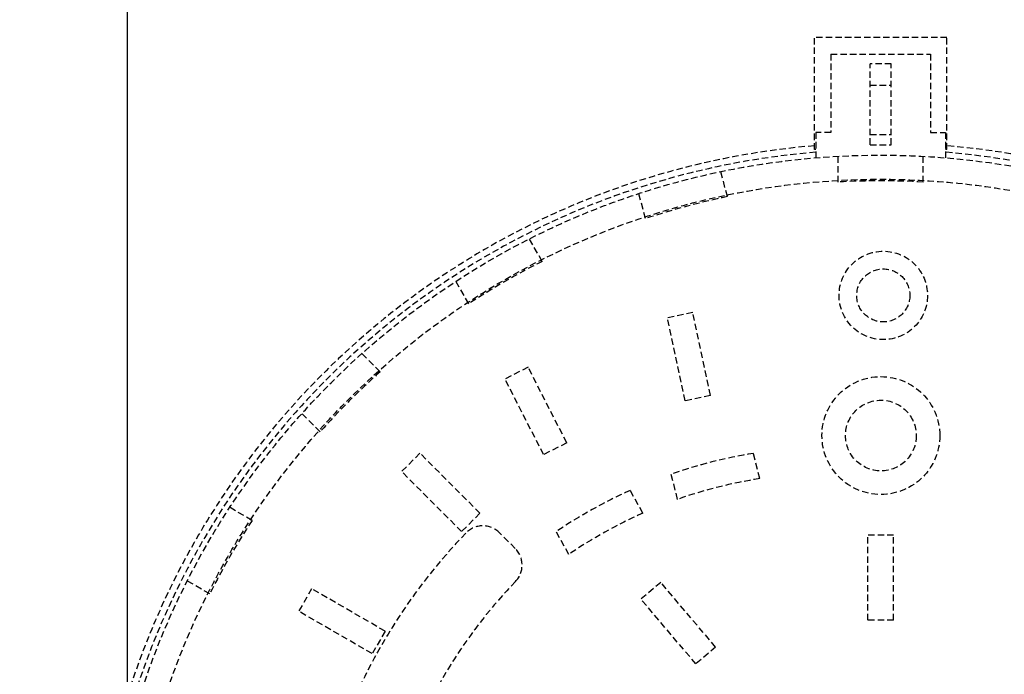
# Model space of a CAD drawing. Units: inches. Extents: x 489383 to 531433, y 6873187 to 6903074.
# Drawn here: x 498090 to 498483, y 6890268 to 6890529 of the extents above; entities that cross this region are included whole.
import ezdxf

# ---------------------------------------------------------------- set-up
doc = ezdxf.new("R2010")
doc.units = ezdxf.units.IN
doc.header["$LTSCALE"] = 0.4
doc.header["$PDMODE"] = 34
doc.header["$PDSIZE"] = 1
doc.linetypes.add('HIDDEN', pattern=[9.524999999999999, 6.35, -3.175])
for name, color, linetype in [('CISM_01_LINHA_FINA', 7, 'Continuous'), ('CISM_04_LINHA_PROJEÇÃO', 32, 'HIDDEN'), ('CISM_14_COTAS_DIMENSÃO', 230, 'Continuous')]:
    doc.layers.add(name, color=color, linetype=linetype)
doc.styles.add('ROMANS_COTA', font='romans.shx', dxfattribs={"width": 0.85})
doc.dimstyles.new('CISM 1-50', dxfattribs={"dimscale": 50, "dimtxt": 1.8, "dimasz": 0.75, "dimexe": 1.5, "dimexo": 1.5, "dimgap": 0.5, "dimtad": 1, "dimdec": 0, "dimlfac": 0.1, "dimzin": 2, "dimdsep": 46, "dimtxsty": 'ROMANS_COTA', "dimblk1": 'DOT', "dimblk2": 'DOT', "dimsah": 1, "dimcen": 0, "dimclrd": 256, "dimclre": 256, "dimclrt": 7, "dimadec": 0, "dimazin": 0, "dimtfac": 1, "dimtdec": 0, "dimtix": 1, "dimtmove": 0, "dimatfit": 3, "dimldrblk": 'DOT', "dimfxl": 1, "dimtolj": 1, "dimtzin": 0, "dimarcsym": 0})

# ---------------------------------------------------------------- blocks, each defined once
blk = doc.blocks.new('_DOT')
at = {"color": 0, "linetype": 'ByBlock'}
blk.add_line((-0.5, 0), (-1, 0), dxfattribs=at)
at = {"color": 0, "linetype": 'ByBlock', "const_width": 0.5}
blk.add_lwpolyline([(-0.25, 0, 1), (0.25, 0, 1)], format="xyb", close=True, dxfattribs=at)
blk = doc.blocks.new('*D186')
at = {"layer": 'CISM_14_COTAS_DIMENSÃO', "lineweight": -2, "transparency": 16777216}
for p, q in [((498133.3204942205, 6890239.990365138), (498133.3204942205, 6892739.990365138)), ((498733.3204942205, 6890239.990365138), (498733.3204942205, 6892739.990365138)), ((498170.8204942205, 6892664.990365138), (498695.8204942205, 6892664.990365138))]:
    blk.add_line(p, q, dxfattribs=at)
at = {"layer": 'DEFPOINTS', "color": 0, "transparency": 16777216}
for p in [(498733.3204942205, 6892664.990365138), (498133.3204942205, 6890164.990365138), (498733.3204942205, 6890164.990365138)]:
    blk.add_point(p, dxfattribs=at)
at = {"layer": 'CISM_14_COTAS_DIMENSÃO', "lineweight": -2, "transparency": 16777216, "xscale": 37.5, "yscale": 37.5, "zscale": 37.5, "rotation": 180}
blk.add_blockref('_DOT', (498133.3204942205, 6892664.990365138), dxfattribs=at)
at = {"layer": 'CISM_14_COTAS_DIMENSÃO', "lineweight": -2, "transparency": 16777216, "xscale": 37.5, "yscale": 37.5, "zscale": 37.5}
blk.add_blockref('_DOT', (498733.3204942205, 6892664.990365138), dxfattribs=at)
at = {"layer": 'CISM_14_COTAS_DIMENSÃO', "color": 7, "transparency": 16777216, "insert": (498433.3204942205, 6892734.990365138), "char_height": 90, "attachment_point": 5, "style": 'ROMANS_COTA'}
blk.add_mtext('\\A1;%%C60', dxfattribs=at)
blk = doc.blocks.new('*D178')
at = {"layer": 'CISM_14_COTAS_DIMENSÃO', "lineweight": -2, "transparency": 16777216}
for p, q in [((497433.3204942205, 6890939.990365138), (497433.3204942205, 6892739.990365138)), ((498133.3204942205, 6890239.990365138), (498133.3204942205, 6892739.990365138)), ((498095.8204942205, 6892664.990365138), (497470.8204942205, 6892664.990365138))]:
    blk.add_line(p, q, dxfattribs=at)
at = {"layer": 'DEFPOINTS', "color": 0, "transparency": 16777216}
for p in [(497433.3204942205, 6892664.990365138), (497433.3204942205, 6890864.990365138), (498133.3204942205, 6890164.990365138)]:
    blk.add_point(p, dxfattribs=at)
at = {"layer": 'CISM_14_COTAS_DIMENSÃO', "lineweight": -2, "transparency": 16777216, "xscale": 37.5, "yscale": 37.5, "zscale": 37.5, "rotation": 180}
blk.add_blockref('_DOT', (497433.3204942205, 6892664.990365138), dxfattribs=at)
at = {"layer": 'CISM_14_COTAS_DIMENSÃO', "lineweight": -2, "transparency": 16777216, "xscale": 37.5, "yscale": 37.5, "zscale": 37.5}
blk.add_blockref('_DOT', (498133.3204942205, 6892664.990365138), dxfattribs=at)
at = {"layer": 'CISM_14_COTAS_DIMENSÃO', "color": 7, "transparency": 16777216, "insert": (497783.3204942205, 6892734.990365138), "char_height": 90, "attachment_point": 5, "style": 'ROMANS_COTA'}
blk.add_mtext('\\A1;70', dxfattribs=at)

msp = doc.modelspace()

# ---------------------------------------------------------------- linework, layer by layer
at = {"layer": 'CISM_01_LINHA_FINA', "color": 251, "linetype": 'HIDDEN'}
for p, q in [((498459.7351757371, 6890521.427541395, 560.1012388452436), (498406.9058127018, 6890521.427541395, 560.1012388452436)), ((498459.7351757371, 6890521.427541395, 560.1012388452436), (498406.9058127018, 6890521.427541395, 560.1012388452436)), ((498406.9058127018, 6890476.814686771, 560.1012388452436), (498406.9058127018, 6890521.427541395, 560.1012388452436)), ((498459.7351757371, 6890521.427541395, 560.1012388452436), (498406.9058127018, 6890521.427541395, 560.1012388452436)), ((498459.7351757371, 6890476.814686771, 560.1012388452436), (498459.7351757371, 6890521.427541395, 560.1012388452436)), ((498459.7351757371, 6890476.814686771, 560.1012388452436), (498459.7351757371, 6890521.427541395, 560.1012388452436)), ((498459.7351757371, 6890476.814686771, 560.1012388452436), (498459.7351757371, 6890521.427541395, 560.1012388452436)), ((498413.4786729328, 6890514.854681158, 560.1012388452436), (498453.162315506, 6890514.854681158, 560.1012388452436)), ((498413.4786729328, 6890514.854681158, 560.1012388452436), (498413.4786729328, 6890483.657432671, 560.1012388452436)), ((498413.4786729328, 6890514.854681158, 560.1012388452436), (498453.162315506, 6890514.854681158, 560.1012388452436)), ((498413.4786729328, 6890514.854681158, 560.1012388452436), (498413.4786729328, 6890483.657432671, 560.1012388452436)), ((498413.4786729328, 6890514.854681158, 560.1012388452436), (498453.162315506, 6890514.854681158, 560.1012388452436)), ((498413.4786729328, 6890514.854681158, 560.1012388452436), (498413.4786729328, 6890483.657432671, 560.1012388452436)), ((498453.162315506, 6890514.854681158, 560.1012388452436), (498453.162315506, 6890483.657432671, 560.1012388452436)), ((498453.162315506, 6890514.854681158, 560.1012388452436), (498453.162315506, 6890483.657432671, 560.1012388452436)), ((498453.162315506, 6890514.854681158, 560.1012388452436), (498453.162315506, 6890483.657432671, 560.1012388452436)), ((498429.0944996306, 6890478.769122365, 560.1012388452436), (498429.0944996306, 6890510.957541279, 560.1012388452436)), ((498437.5464888094, 6890510.957541279, 560.1012388452436), (498429.0944996306, 6890510.957541279, 560.1012388452436)), ((498437.5464888094, 6890478.766667522, 560.1012388452436), (498437.5464888094, 6890510.957541279, 560.1012388452436)), ((498429.0944996306, 6890502.489615593, 560.1012388452436), (498437.5464888094, 6890502.489615593, 560.1012388452436)), ((498407.4383337749, 6890483.657432671, 560.1012388452436), (498407.4383337749, 6890473.604145369, 560.1012388452436)), ((498413.4786729328, 6890483.657432671, 560.1012388452436), (498407.4383337749, 6890483.657432671, 560.1012388452436)), ((498407.4383337749, 6890483.657432671, 560.1012388452436), (498407.4383337749, 6890473.604145369, 560.1012388452436)), ((498407.4383337749, 6890483.657432671, 560.1012388452436), (498407.4383337749, 6890473.531233782, 560.1012388452436)), ((498429.0944996306, 6890482.879032799, 560.1012388452436), (498437.5464888094, 6890482.879032799, 560.1012388452436)), ((498453.162315506, 6890483.657432671, 560.1012388452436), (498459.2026546651, 6890483.657432671, 560.1012388452436)), ((498459.2026546651, 6890483.657432671, 560.1012388452436), (498459.2026546651, 6890473.604145369, 560.1012388452436)), ((498459.2026546651, 6890483.657432671, 560.1012388452436), (498459.2026546651, 6890473.531233782, 560.1012388452436)), ((498459.2026546651, 6890483.657432671, 560.1012388452436), (498459.2026546651, 6890473.604145369, 560.1012388452436)), ((498407.4383337749, 6890476.814686771, 560.1012388452436), (498406.9058127018, 6890476.814686771, 560.1012388452436)), ((498429.0944996306, 6890478.769122365, 560.1012388452436), (498437.5464888094, 6890478.766667522, 560.1012388452436)), ((498459.7351757371, 6890476.814686771, 560.1012388452436), (498459.2026546651, 6890476.814686771, 560.1012388452436)), ((498416.416515863, 6890463.879720664, 560.1012388452436), (498416.416515863, 6890474.153120606, 560.1012388452436)), ((498450.2244725758, 6890463.879720664, 560.1012388452436), (498450.2244725758, 6890474.153120606, 560.1012388452436)), ((498372.2902258916, 6890458.070384383, 560.1012388452436), (498369.6312743296, 6890467.993726708, 560.1012388452436)), ((498339.6342473677, 6890449.320241308, 560.1012388452436), (498336.9752958058, 6890459.243583634, 560.1012388452436)), ((498298.5150911362, 6890432.288129122, 560.1012388452436), (498293.3783911656, 6890441.185154453, 560.1012388452436)), ((498269.2365417728, 6890415.384150767, 560.1012388452436), (498264.0998418023, 6890424.281176098, 560.1012388452436)), ((498358.4568136178, 6890411.937492207, 560.1012388452436), (498348.3536203139, 6890409.783727373, 560.1012388452436)), ((498355.4023052196, 6890376.718731103, 560.1012388452436), (498348.3536203139, 6890409.783727373, 560.1012388452436)), ((498365.5054985236, 6890378.872495937, 560.1012388452436), (498358.4568136178, 6890411.937492207, 560.1012388452436)), ((498233.926721824, 6890388.289972977, 560.1012388452436), (498226.6623310616, 6890395.554363741, 560.1012388452436)), ((498292.8746884572, 6890390.100562279, 560.1012388452436), (498283.6731884741, 6890385.405286357, 560.1012388452436)), ((498308.2410460102, 6890359.986562334, 560.1012388452436), (498292.8746884572, 6890390.100562279, 560.1012388452436)), ((498299.039546026, 6890355.291286413, 560.1012388452436), (498283.6731884741, 6890385.405286357, 560.1012388452436)), ((498365.5054985236, 6890378.872495937, 560.1012388452436), (498355.4023052196, 6890376.718731103, 560.1012388452436)), ((498210.0208863729, 6890364.384137529, 560.1012388452436), (498202.7564956105, 6890371.648528293, 560.1012388452436)), ((498308.2410460102, 6890359.986562334, 560.1012388452436), (498299.039546026, 6890355.291286413, 560.1012388452436)), ((498249.778869245, 6890355.836550943, 560.1012388452436), (498242.4743084129, 6890348.531990112, 560.1012388452436)), ((498273.684704695, 6890331.930715485, 560.1012388452436), (498249.778869245, 6890355.836550943, 560.1012388452436)), ((498385.191772274, 6890345.723472624, 560.1012388452436), (498382.6566671605, 6890355.779703963, 560.1012388452436)), ((498266.380143864, 6890324.626154655, 560.1012388452436), (498242.4743084129, 6890348.531990112, 560.1012388452436)), ((498352.409444209, 6890337.459278545, 560.1012388452436), (498349.8743390954, 6890347.515509884, 560.1012388452436)), ((498338.6122056548, 6890331.982897134, 560.1012388452436), (498333.5607379619, 6890341.040337215, 560.1012388452436)), ((498182.9267085873, 6890329.07431758, 560.1012388452438), (498174.0296832557, 6890334.211017556, 560.1012388452438)), ((498273.684704695, 6890331.930715485, 560.1012388452436), (498266.380143864, 6890324.626154655, 560.1012388452436)), ((498287.7215088872, 6890317.893911301, 560.1012388452436), (498281.465055262, 6890324.150364926, 560.1012388452436)), ((498309.085839152, 6890315.51560779, 560.1012388452436), (498304.034371458, 6890324.573047872, 560.1012388452436)), ((498428.1553897221, 6890289.340334459, 560.1012388452436), (498428.1553897221, 6890323.148291178, 560.1012388452436)), ((498438.4855987178, 6890323.148291178, 560.1012388452436), (498428.1553897221, 6890323.148291178, 560.1012388452436)), ((498438.4855987178, 6890289.340334459, 560.1012388452436), (498438.4855987178, 6890323.148291178, 560.1012388452436)), ((498166.0227302298, 6890299.795768221, 560.1012388452438), (498157.1257048993, 6890304.932468188, 560.1012388452438)), ((498345.71672503, 6890304.365320764, 560.1012388452436), (498337.8377518461, 6890297.684377758, 560.1012388452436)), ((498367.5816294198, 6890278.579590349, 560.1012388452436), (498345.71672503, 6890304.365320764, 560.1012388452436)), ((498206.638270886, 6890301.829556742, 560.1012388452436), (498201.4731663876, 6890292.883333325, 560.1012388452436)), ((498235.9168202505, 6890284.925578387, 560.1012388452436), (498206.638270886, 6890301.829556742, 560.1012388452436)), ((498359.7026562359, 6890271.898647333, 560.1012388452436), (498337.8377518461, 6890297.684377758, 560.1012388452436)), ((498230.7517157521, 6890275.97935497, 560.1012388452436), (498201.4731663876, 6890292.883333325, 560.1012388452436)), ((498438.4855987178, 6890289.340334459, 560.1012388452436), (498428.1553897221, 6890289.340334459, 560.1012388452436)), ((498235.9168202505, 6890284.925578387, 560.1012388452436), (498230.7517157521, 6890275.97935497, 560.1012388452436)), ((498367.5816294198, 6890278.579590349, 560.1012388452436), (498359.7026562359, 6890271.898647333, 560.1012388452436))]:
    msp.add_line(p, q, dxfattribs=at)
for centre, radius in [((498433.3204942205, 6890164.990365138, 560.1012388452436), 309.6245369069855), ((498434.3640057236, 6890418.714177933, 560.1012388452436), 17.60587562047485), ((498434.3640057236, 6890418.714177933, 560.1012388452436), 10.56352537228491), ((498433.4115425269, 6890362.874944013, 560.1012388452436), 23.47450082729967), ((498433.4115425269, 6890362.874944013, 560.1012388452436), 14.08470049637989)]:
    msp.add_circle(centre, radius, dxfattribs=at)
for centre, radius, start, end in [((498433.3204942205, 6890164.990365138, 560.1012388452436), 314.4465845553214, 94.81873705501657, 259.156529744118), ((498433.3204942205, 6890164.990365138, 560.1012388452436), 314.4465845553214, 280.8434702558821, 85.18126294498346), ((498433.3204942205, 6890164.990365138, 560.1012388452436), 311.8243216346855, 94.76116357355221, 259.0642236040512), ((498433.3204942205, 6890164.990365138, 560.1012388452436), 311.8243216346855, 280.9357763959487, 85.23883642644776), ((498433.3204942205, 6890164.990365138, 560.1012388452436), 299.36698437577, 86.76302969160464, 93.23697030839534), ((498433.3204942205, 6890164.990365138, 560.1012388452436), 299.36698437577, 101.7630296909174, 108.2369703754463), ((498433.3204942205, 6890164.990365138, 560.1012388452436), 299.36698437577, 116.7630296969199, 123.2369702822967), ((498433.3204942205, 6890164.990365138, 560.1012388452436), 299.36698437577, 131.7630297368629, 138.2369702027846), ((498414.0870053624, 6890161.94971752, 560.1012388452436), 196.3617320216248, 99.21057964370549, 109.0875232932022), ((498414.0870053624, 6890161.94971752, 560.1012388452436), 186.0315230256379, 98.93561039932548, 109.3624926335956), ((498414.0870053624, 6890161.94971752, 560.1012388452436), 196.3617320216248, 114.2105796494784, 124.0875232663056), ((498414.0870053624, 6890161.94971752, 560.1012388452436), 186.0315230256379, 113.9356102842793, 124.3624924823862), ((498433.3204942205, 6890164.990365138, 560.1012388452436), 299.36698437577, 146.7630298491975, 153.236970117611), ((498433.3204942205, 6890164.990365138, 560.1012388452436), 229.352824395429, 136.1008578384152, 223.8991421615848), ((498274.8245454144, 6890317.509855075, 560.1012388452436), 9.391099087260708, 44.99999977847548, 136.1008578384152), ((498281.0809990407, 6890311.253401449, 560.1012388452436), 9.391099087260708, 316.1469922516957, 44.99999977847548), ((498433.3204942205, 6890164.990365138, 560.1012388452436), 201.7243662043219, 136.1469922516957, 223.8530077483043)]:
    msp.add_arc(centre, radius, start, end, dxfattribs=at)
at = {"layer": 'CISM_04_LINHA_PROJEÇÃO'}
for radius in [1200, 1000]:
    msp.add_circle((498433.3204942205, 6890864.990365138, 560.1012388453751), radius, dxfattribs=at)
at = {"layer": 'CISM_04_LINHA_PROJEÇÃO', "color": 4}
msp.add_circle((498433.3204942205, 6890164.990365138, 560.1012388453751), 300, dxfattribs=at)

# ---------------------------------------------------------------- dimensions: what is measured, and where the dimension line sits
at = {"layer": 'CISM_14_COTAS_DIMENSÃO'}
dim = msp.add_linear_dim(base=(497433.3204942205, 6892664.990365138, 560.1012388447949), p1=(498133.3204942205, 6890164.990365138, 560.1012388453752), p2=(497433.3204942205, 6890864.990365138, 560.1012388453757), dimstyle='CISM 1-50', override={"dimtmove": 1, "dimfxl": 1.25}, dxfattribs=at)
dim.commit()
dim.dimension.update_dxf_attribs({"geometry": '*D178', "text_midpoint": (497783.3204942205, 6892734.990365138, 560.1012388447949)})
dim = msp.add_linear_dim(base=(498733.3204942205, 6892664.990365138, 560.1012388450573), p1=(498133.3204942205, 6890164.990365138, 560.1012388453752), p2=(498733.3204942205, 6890164.990365138, 560.1012388453751), angle=180, text='%%C<>', dimstyle='CISM 1-50', override={"dimtmove": 1, "dimfxl": 1.25}, dxfattribs=at)
dim.commit()
dim.dimension.update_dxf_attribs({"geometry": '*D186', "text_midpoint": (498433.3204942205, 6892734.990365138, 560.1012388450573)})

doc.saveas('drawing.dxf')
